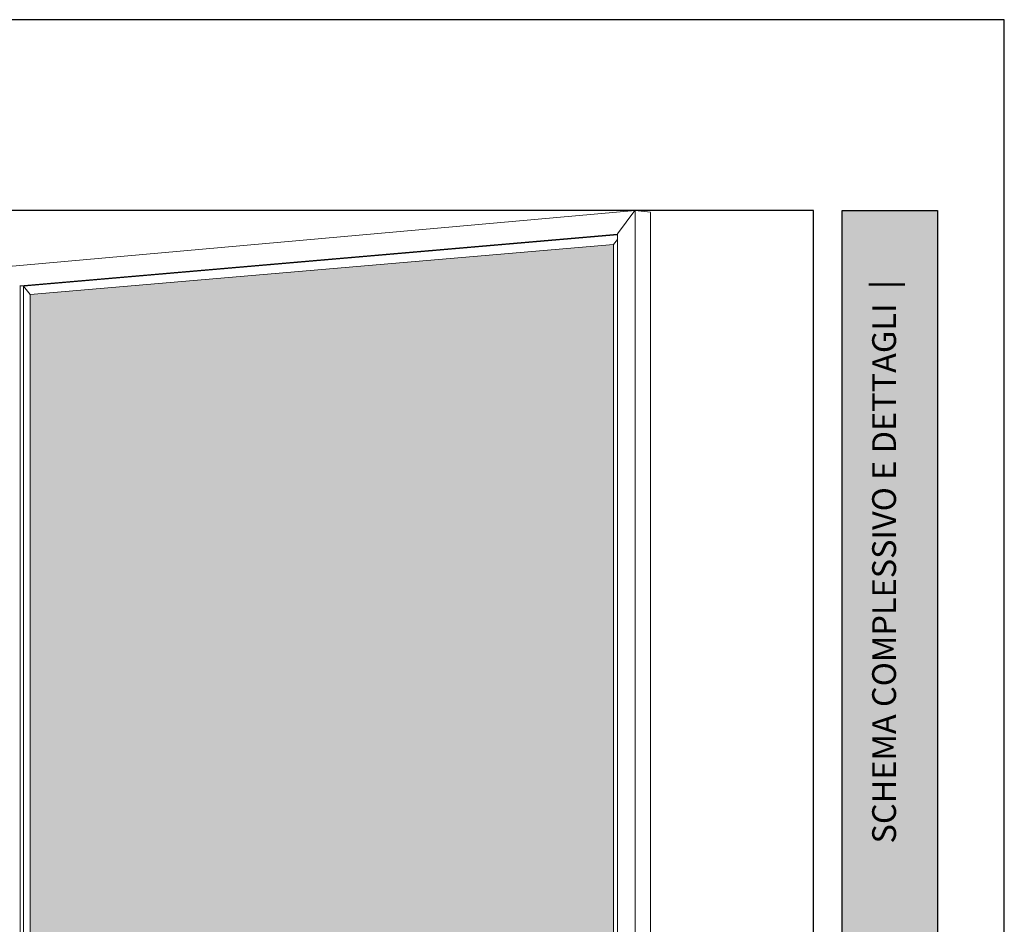
# Paper-space layout 'Layout1' of a CAD drawing. Units: millimetres. Extents: x -2144 to 385, y -4050 to -101.
# Drawn here: x -1332 to -1229, y -3847 to -3752 of the extents above; entities that cross this region are included whole.
import ezdxf

# ---------------------------------------------------------------- set-up
doc = ezdxf.new("R2010")
doc.units = ezdxf.units.MM
doc.layers.add('0.09', color=4, linetype='Continuous', lineweight=9)
doc.layers.add('AN_GRIGIO CHIARO', color=7, linetype='Continuous', lineweight=0, true_color=0xdededd)
doc.layers.add('AN_TESTO 0', color=7, linetype='Continuous', lineweight=9, true_color=0x000000)
doc.layers.add('NO PLOT', color=1, linetype='Continuous', plot=False)
doc.styles.get("Standard").update_dxf_attribs({"font": 'arial.ttf'})

psp = doc.layouts.get("Layout1")

# ---------------------------------------------------------------- hatches: boundary and pattern name
at = {"layer": 'AN_GRIGIO CHIARO'}
h = psp.add_hatch(color=256, dxfattribs=at)
h.dxf.hatch_style = 1
h.paths.add_polyline_path([(-1245.83, -3964.49), (-1245.83, -3772.49), (-1235.83, -3772.49), (-1235.83, -3964.49)])
h = psp.add_hatch(color=256, dxfattribs=at)
h.dxf.hatch_style = 1
h.paths.add_polyline_path([(-1336.47, -3781.3), (-1392.97, -3776.07), (-1392.97, -3918.7), (-1336.47, -3913.47)])
h.paths.add_polyline_path([(-1331.05, -3913.47), (-1269.83, -3918.7), (-1269.83, -3776.07), (-1331.05, -3781.3)])

# ---------------------------------------------------------------- linework, layer by layer
at = {"layer": '0.09', "extrusion": (-3.92523e-17, 1, 5.29261e-17)}
for p, q in [((-1267.57, -3772.49), (-1333.68, -3778.41)), ((-1269.41, -3774.95), (-1267.6, -3772.51)), ((-1267.57, -3922.28), (-1267.57, -3772.49)), ((-1267.57, -3772.49), (-1265.94, -3772.68)), ((-1265.94, -3922.08), (-1265.94, -3772.69)), ((-1269.42, -3774.97), (-1332.1, -3780.41)), ((-1269.42, -3775.05), (-1331.72, -3780.44)), ((-1269.42, -3775.53), (-1269.83, -3776.07)), ((-1269.42, -3919.8), (-1269.42, -3774.97)), ((-1269.83, -3776.07), (-1331.05, -3781.3)), ((-1269.83, -3918.7), (-1269.83, -3776.07)), ((-1331.72, -3780.44), (-1332.1, -3780.41)), ((-1332.1, -3780.41), (-1332.1, -3914.36)), ((-1331.72, -3780.44), (-1331.72, -3914.32)), ((-1331.72, -3780.44), (-1331.05, -3781.3)), ((-1331.05, -3781.3), (-1331.05, -3913.47))]:
    psp.add_line(p, q, dxfattribs=at)
at = {"layer": '0.09'}
for points in [[(-1267.57, -3772.49), (-1267.57, -3772.49), (-1267.57, -3772.49), (-1267.57, -3772.49), (-1267.57, -3772.49), (-1267.57, -3772.49), (-1267.57, -3772.49), (-1267.57, -3772.49), (-1267.57, -3772.49), (-1267.57, -3772.49), (-1267.57, -3772.49), (-1267.57, -3772.49), (-1267.57, -3772.49), (-1267.57, -3772.49), (-1267.57, -3772.49), (-1267.57, -3772.49), (-1267.57, -3772.49), (-1267.57, -3772.49), (-1267.57, -3772.49), (-1267.57, -3772.49), (-1267.57, -3772.49), (-1267.57, -3772.49), (-1267.57, -3772.49), (-1267.57, -3772.49), (-1267.58, -3772.49), (-1267.58, -3772.49), (-1267.58, -3772.49), (-1267.58, -3772.49), (-1267.58, -3772.49), (-1267.58, -3772.49), (-1267.58, -3772.49), (-1267.58, -3772.49), (-1267.58, -3772.49), (-1267.58, -3772.49), (-1267.58, -3772.49), (-1267.58, -3772.49), (-1267.58, -3772.5), (-1267.58, -3772.5), (-1267.58, -3772.5), (-1267.58, -3772.5), (-1267.58, -3772.5), (-1267.58, -3772.5), (-1267.58, -3772.5), (-1267.58, -3772.5), (-1267.58, -3772.5), (-1267.58, -3772.5), (-1267.58, -3772.5), (-1267.58, -3772.5), (-1267.58, -3772.5), (-1267.58, -3772.5), (-1267.58, -3772.5), (-1267.58, -3772.5), (-1267.59, -3772.5), (-1267.59, -3772.5), (-1267.59, -3772.5), (-1267.59, -3772.5), (-1267.59, -3772.5), (-1267.59, -3772.5), (-1267.59, -3772.5), (-1267.59, -3772.5), (-1267.59, -3772.5), (-1267.59, -3772.5), (-1267.59, -3772.5), (-1267.59, -3772.5), (-1267.59, -3772.5), (-1267.59, -3772.5), (-1267.59, -3772.5), (-1267.59, -3772.5), (-1267.59, -3772.5), (-1267.59, -3772.5), (-1267.59, -3772.5), (-1267.59, -3772.51), (-1267.59, -3772.51), (-1267.59, -3772.51), (-1267.59, -3772.51), (-1267.59, -3772.51), (-1267.59, -3772.51), (-1267.59, -3772.51), (-1267.59, -3772.51), (-1267.6, -3772.51), (-1267.6, -3772.51), (-1267.6, -3772.51), (-1267.6, -3772.51), (-1267.6, -3772.51), (-1267.6, -3772.51), (-1267.6, -3772.51), (-1267.6, -3772.51), (-1267.6, -3772.51), (-1267.6, -3772.51), (-1267.6, -3772.51), (-1267.6, -3772.51), (-1267.6, -3772.51), (-1267.6, -3772.51), (-1267.6, -3772.51), (-1267.6, -3772.51), (-1267.6, -3772.51)], [(-1265.94, -3772.68), (-1265.94, -3772.68), (-1265.94, -3772.68), (-1265.94, -3772.68), (-1265.94, -3772.68), (-1265.94, -3772.68), (-1265.94, -3772.68), (-1265.94, -3772.68), (-1265.94, -3772.68), (-1265.94, -3772.68), (-1265.94, -3772.68), (-1265.94, -3772.68), (-1265.94, -3772.68), (-1265.94, -3772.68), (-1265.94, -3772.68), (-1265.94, -3772.68), (-1265.94, -3772.68), (-1265.94, -3772.68), (-1265.94, -3772.68), (-1265.94, -3772.68), (-1265.94, -3772.68), (-1265.94, -3772.68), (-1265.94, -3772.68), (-1265.94, -3772.68), (-1265.94, -3772.68), (-1265.94, -3772.68), (-1265.94, -3772.68), (-1265.94, -3772.68), (-1265.94, -3772.68), (-1265.94, -3772.68), (-1265.94, -3772.68), (-1265.94, -3772.68), (-1265.94, -3772.68), (-1265.94, -3772.68), (-1265.94, -3772.68), (-1265.94, -3772.68), (-1265.94, -3772.68), (-1265.94, -3772.68), (-1265.94, -3772.68), (-1265.94, -3772.68), (-1265.94, -3772.68), (-1265.94, -3772.68), (-1265.94, -3772.68), (-1265.94, -3772.68), (-1265.94, -3772.68), (-1265.94, -3772.68), (-1265.94, -3772.68), (-1265.94, -3772.68), (-1265.94, -3772.68), (-1265.94, -3772.68), (-1265.94, -3772.68), (-1265.94, -3772.68), (-1265.94, -3772.68), (-1265.94, -3772.68), (-1265.94, -3772.68), (-1265.94, -3772.68), (-1265.94, -3772.68), (-1265.94, -3772.68), (-1265.94, -3772.68), (-1265.94, -3772.68), (-1265.94, -3772.68), (-1265.94, -3772.68), (-1265.94, -3772.68), (-1265.94, -3772.68), (-1265.94, -3772.68), (-1265.94, -3772.68), (-1265.94, -3772.68), (-1265.94, -3772.68), (-1265.94, -3772.68), (-1265.94, -3772.68), (-1265.94, -3772.68), (-1265.94, -3772.68), (-1265.94, -3772.68), (-1265.94, -3772.68), (-1265.94, -3772.68), (-1265.94, -3772.68), (-1265.94, -3772.68), (-1265.94, -3772.68), (-1265.94, -3772.68), (-1265.94, -3772.68), (-1265.94, -3772.68), (-1265.94, -3772.68), (-1265.94, -3772.68), (-1265.94, -3772.68), (-1265.94, -3772.68), (-1265.94, -3772.68), (-1265.94, -3772.68), (-1265.94, -3772.68), (-1265.94, -3772.68), (-1265.94, -3772.68), (-1265.94, -3772.68), (-1265.94, -3772.68), (-1265.94, -3772.68), (-1265.94, -3772.68), (-1265.94, -3772.68), (-1265.94, -3772.68)], [(-1269.41, -3774.95), (-1269.42, -3774.95), (-1269.42, -3774.95), (-1269.42, -3774.95), (-1269.42, -3774.95), (-1269.42, -3774.95), (-1269.42, -3774.95), (-1269.42, -3774.95), (-1269.42, -3774.95), (-1269.42, -3774.95), (-1269.42, -3774.95), (-1269.42, -3774.95), (-1269.42, -3774.95), (-1269.42, -3774.95), (-1269.42, -3774.95), (-1269.42, -3774.95), (-1269.42, -3774.95), (-1269.42, -3774.95), (-1269.42, -3774.95), (-1269.42, -3774.95), (-1269.42, -3774.95), (-1269.42, -3774.95), (-1269.42, -3774.95), (-1269.42, -3774.95), (-1269.42, -3774.95), (-1269.42, -3774.96), (-1269.42, -3774.96), (-1269.42, -3774.96), (-1269.42, -3774.96), (-1269.42, -3774.96), (-1269.42, -3774.96), (-1269.42, -3774.96), (-1269.42, -3774.96), (-1269.42, -3774.96), (-1269.42, -3774.96), (-1269.42, -3774.96), (-1269.42, -3774.96), (-1269.42, -3774.96), (-1269.42, -3774.96), (-1269.42, -3774.96), (-1269.42, -3774.96), (-1269.42, -3774.96), (-1269.42, -3774.96), (-1269.42, -3774.96), (-1269.42, -3774.96), (-1269.42, -3774.96), (-1269.42, -3774.96), (-1269.42, -3774.96), (-1269.42, -3774.96), (-1269.42, -3774.96), (-1269.42, -3774.96), (-1269.42, -3774.96), (-1269.42, -3774.96), (-1269.42, -3774.96), (-1269.42, -3774.96), (-1269.42, -3774.96), (-1269.42, -3774.96), (-1269.42, -3774.96), (-1269.42, -3774.96), (-1269.42, -3774.96), (-1269.42, -3774.96), (-1269.42, -3774.96), (-1269.42, -3774.96), (-1269.42, -3774.96), (-1269.42, -3774.96), (-1269.42, -3774.96), (-1269.42, -3774.97), (-1269.42, -3774.97), (-1269.42, -3774.97), (-1269.42, -3774.97), (-1269.42, -3774.97), (-1269.42, -3774.97), (-1269.42, -3774.97), (-1269.42, -3774.97), (-1269.42, -3774.97), (-1269.42, -3774.97), (-1269.42, -3774.97), (-1269.42, -3774.97), (-1269.42, -3774.97), (-1269.42, -3774.97), (-1269.42, -3774.97), (-1269.42, -3774.97), (-1269.42, -3774.97), (-1269.42, -3774.97), (-1269.42, -3774.97), (-1269.42, -3774.97), (-1269.42, -3774.97), (-1269.42, -3774.97), (-1269.42, -3774.97), (-1269.42, -3774.97), (-1269.42, -3774.97), (-1269.42, -3774.97), (-1269.42, -3774.97), (-1269.42, -3774.97), (-1269.42, -3774.97), (-1269.42, -3774.97)], [(-1332.13, -3780.39), (-1332.13, -3780.39), (-1332.13, -3780.39)], [(-1332.13, -3780.39), (-1332.13, -3780.39), (-1332.13, -3780.39), (-1332.13, -3780.39), (-1332.13, -3780.39), (-1332.13, -3780.39), (-1332.13, -3780.39), (-1332.13, -3780.39), (-1332.13, -3780.4), (-1332.13, -3780.4), (-1332.13, -3780.4), (-1332.13, -3780.4), (-1332.13, -3780.4)], [(-1332.13, -3780.39), (-1332.13, -3780.39), (-1332.13, -3780.39), (-1332.13, -3780.39), (-1332.13, -3780.39)], [(-1332.13, -3780.39), (-1332.13, -3780.39), (-1332.13, -3780.39)], [(-1332.13, -3780.39), (-1332.13, -3780.39), (-1332.13, -3780.39), (-1332.13, -3780.39)], [(-1332.13, -3780.39), (-1332.13, -3780.39), (-1332.13, -3780.39), (-1332.13, -3780.39), (-1332.13, -3780.39), (-1332.13, -3780.39), (-1332.13, -3780.39), (-1332.13, -3780.39), (-1332.13, -3780.39), (-1332.13, -3780.39)], [(-1332.13, -3780.39), (-1332.13, -3780.39), (-1332.13, -3780.39), (-1332.13, -3780.39)], [(-1332.13, -3780.39), (-1332.13, -3780.39), (-1332.13, -3780.39), (-1332.13, -3780.39), (-1332.13, -3780.39)], [(-1332.13, -3780.4), (-1332.13, -3780.4), (-1332.13, -3780.4), (-1332.13, -3780.39)], [(-1332.13, -3780.4), (-1332.13, -3780.4), (-1332.13, -3780.4), (-1332.12, -3780.4), (-1332.12, -3780.4), (-1332.12, -3780.4)], [(-1332.12, -3780.4), (-1332.12, -3780.4), (-1332.12, -3780.4), (-1332.12, -3780.4), (-1332.12, -3780.4), (-1332.12, -3780.4), (-1332.13, -3780.4), (-1332.13, -3780.4), (-1332.13, -3780.4), (-1332.13, -3780.4), (-1332.13, -3780.4)], [(-1332.12, -3780.4), (-1332.12, -3780.4), (-1332.12, -3780.4), (-1332.12, -3780.4), (-1332.11, -3780.4), (-1332.11, -3780.4)], [(-1332.12, -3780.4), (-1332.12, -3780.4), (-1332.12, -3780.4)], [(-1332.12, -3780.4), (-1332.12, -3780.4), (-1332.12, -3780.4), (-1332.12, -3780.4), (-1332.12, -3780.4), (-1332.12, -3780.4), (-1332.12, -3780.4), (-1332.12, -3780.4), (-1332.12, -3780.4), (-1332.12, -3780.4), (-1332.12, -3780.4), (-1332.12, -3780.4), (-1332.12, -3780.4), (-1332.12, -3780.4)], [(-1332.12, -3780.4), (-1332.12, -3780.4), (-1332.12, -3780.4)], [(-1332.12, -3780.4), (-1332.12, -3780.4), (-1332.12, -3780.4), (-1332.12, -3780.4), (-1332.12, -3780.4), (-1332.12, -3780.4), (-1332.12, -3780.4), (-1332.12, -3780.4)], [(-1332.12, -3780.4), (-1332.12, -3780.4)], [(-1332.12, -3780.4), (-1332.12, -3780.4), (-1332.12, -3780.4)], [(-1332.12, -3780.4), (-1332.12, -3780.4), (-1332.12, -3780.4)], [(-1332.11, -3780.41), (-1332.11, -3780.41), (-1332.11, -3780.41), (-1332.11, -3780.41), (-1332.11, -3780.41), (-1332.11, -3780.41), (-1332.11, -3780.41), (-1332.11, -3780.41), (-1332.11, -3780.41), (-1332.11, -3780.4), (-1332.11, -3780.4), (-1332.12, -3780.4), (-1332.12, -3780.4)], [(-1332.11, -3780.41), (-1332.11, -3780.41), (-1332.1, -3780.41)], [(-1332.11, -3780.41), (-1332.11, -3780.41), (-1332.11, -3780.41), (-1332.11, -3780.41), (-1332.11, -3780.41), (-1332.11, -3780.41), (-1332.11, -3780.41), (-1332.11, -3780.41)], [(-1332.11, -3780.41), (-1332.11, -3780.41), (-1332.11, -3780.41), (-1332.11, -3780.41), (-1332.11, -3780.41), (-1332.11, -3780.41), (-1332.11, -3780.41), (-1332.11, -3780.41), (-1332.11, -3780.41)], [(-1332.11, -3780.41), (-1332.11, -3780.41), (-1332.11, -3780.41)], [(-1332.11, -3780.41), (-1332.11, -3780.41)], [(-1332.11, -3780.41), (-1332.11, -3780.41), (-1332.11, -3780.41)], [(-1332.11, -3780.41), (-1332.11, -3780.41)], [(-1332.11, -3780.41), (-1332.11, -3780.41), (-1332.11, -3780.41), (-1332.11, -3780.41), (-1332.11, -3780.41)], [(-1332.11, -3780.41), (-1332.11, -3780.41)], [(-1332.11, -3780.41), (-1332.11, -3780.41), (-1332.11, -3780.41)], [(-1332.11, -3780.41), (-1332.11, -3780.41), (-1332.11, -3780.41), (-1332.11, -3780.41), (-1332.11, -3780.41), (-1332.11, -3780.41)], [(-1332.1, -3780.41), (-1332.1, -3780.41), (-1332.11, -3780.41), (-1332.11, -3780.41), (-1332.11, -3780.41), (-1332.11, -3780.41)]]:
    psp.add_lwpolyline(points, dxfattribs=at)
at = {"layer": 'NO PLOT'}
for points in [[(-1438.83, -3752.49), (-1438.83, -4049.49), (-1228.83, -4049.49), (-1228.83, -3752.49)], [(-1418.83, -3772.49), (-1418.83, -4029.49), (-1248.83, -4029.49), (-1248.83, -3772.49)], [(-1245.83, -3964.49), (-1245.83, -3772.49), (-1235.83, -3772.49), (-1235.83, -3964.49)]]:
    psp.add_lwpolyline(points, close=True, dxfattribs=at)

# ---------------------------------------------------------------- texts
at = {"layer": 'AN_TESTO 0', "insert": (-1242.69, -3964.49), "char_height": 2.5, "attachment_point": 1, "rotation": 90}
psp.add_mtext_dynamic_manual_height_columns('\\pi50.25207;{\\fPleaseOptimize|b0|i0|c0|p2;\\C256;\\c0;SCHEMA COMPLESSIVO E DETTAGLI  |  \\C55;\\c3784847;OVERALL  DRAWING  AND  DETAILS }', width=189, gutter_width=1418.68, heights=[3.1], dxfattribs=at)

doc.saveas('drawing.dxf')
